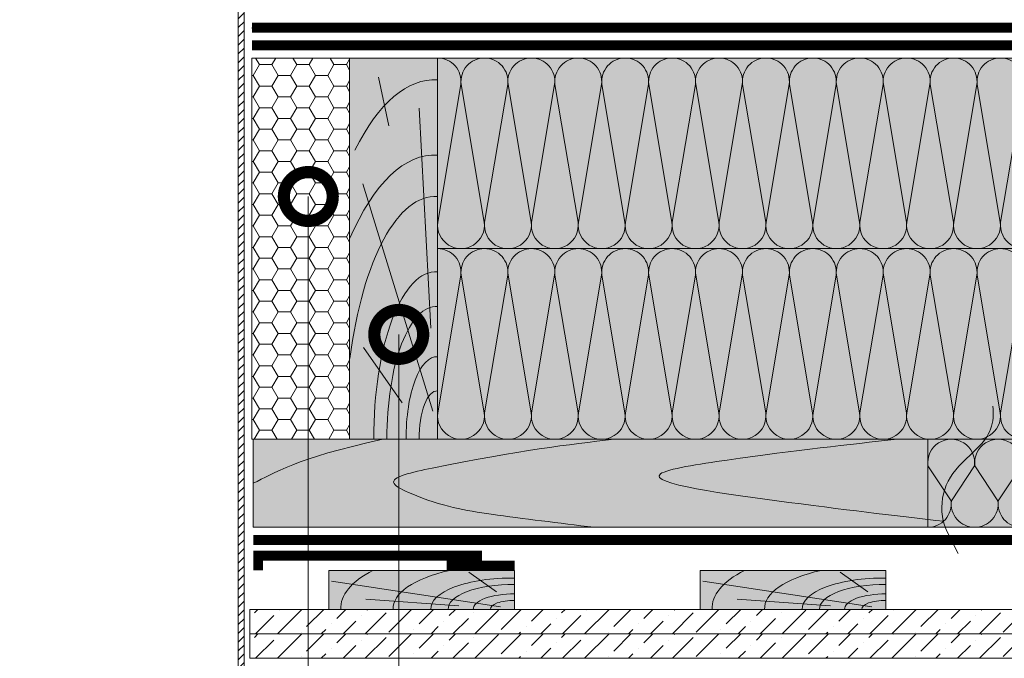
# Model space of a CAD drawing. Units: millimetres. Extents: x 259701 to 349231, y -14362 to 3115.
# Drawn here: x 309785 to 310289, y -4742 to -4415 of the extents above; entities that cross this region are included whole.
import ezdxf
from ezdxf import colors
from ezdxf.entities.mleader import LeaderData, LeaderLine
from ezdxf.math import Vec2, Vec3

# ---------------------------------------------------------------- set-up
doc = ezdxf.new("R2010")
doc.units = ezdxf.units.MM
doc.linetypes.add('пунктирнаяX2', pattern=[12.7, 0, -12.7])
doc.layers.get('0').update_dxf_attribs({"lineweight": 30})
for name, color, linetype, lineweight in [('_Тонкая линия', 7, 'Continuous', 15), ('TN-ГЕРМЕТИК', 20, 'Continuous', 30), ('TN-ГИДРОИЗОЛЯЦИЯ ПВХ', 5, 'Continuous', 15), ('TN-ДЕРЕВО', 54, 'Continuous', 30), ('TN-КОНТРБРУС', 30, 'Continuous', 30), ('Ветровлагозащита', 192, 'Continuous', 25), ('Пароизоляция', 82, 'Continuous', 25), ('Штрих ГКЛ', 252, 'Continuous', 15)]:
    doc.layers.add(name, color=color, linetype=linetype, lineweight=lineweight)
doc.layers.add('TN-АННОТАЦИИ @ 10', color=7, linetype='Continuous', lineweight=20, true_color=0x000000)
doc.layers.add('TN-ВОРОНКА', color=7, linetype='Continuous', lineweight=15, true_color=0x000000)
doc.styles.add('TN-Текст', font='isocpeur.ttf')

# ---------------------------------------------------------------- blocks, each defined once
blk = doc.blocks.new('_DotSmall')
at = {"color": 0, "linetype": 'ByBlock', "const_width": 0.5}
blk.add_lwpolyline([(-0.0625, 0, 1), (0.0625, 0, 1)], format="xyb", close=True, dxfattribs=at)
blk = doc.blocks.new('*U188')
at = {"color": 0, "lineweight": 0, "ltscale": 100}
for p, q in [((-2.888032616127498e-11, 45.00000000000338), (23.99999999999313, 45.00000000000338)), ((3.980721077867957e-15, 0), (-2.888032616127498e-11, 45.00000000000338)), ((23.99999999986329, 45.00000000000338), (47.9999999998853, 45.00000000000338)), ((47.99999999975545, 45.00000000000338), (71.99999999977747, 45.00000000000338)), ((71.99999999964763, 45.00000000000338), (95.99999999966964, 45.00000000000338)), ((95.9999999995398, 45.00000000000338), (119.9999999995618, 45.00000000000338)), ((119.999999999432, 45.00000000000338), (143.999999999454, 45.00000000000338)), ((143.9999999993241, 45.00000000000337), (167.9999999993461, 45.00000000000337)), ((167.9999999992163, 45.00000000000337), (191.9999999992383, 45.00000000000337)), ((191.9999999991085, 45.00000000000337), (215.9999999991305, 45.00000000000337)), ((215.9999999990006, 45.00000000000337), (239.9999999990226, 45.00000000000337)), ((239.9999999988928, 45.00000000000336), (263.9999999989148, 45.00000000000336)), ((263.999999998785, 45.00000000000336), (287.999999998807, 45.00000000000336)), ((287.9999999986771, 45.00000000000336), (311.9999999986991, 45.00000000000336)), ((311.9999999985693, 45.00000000000336), (335.9999999985913, 45.00000000000336)), ((-2.200937790647481e-11, 0), (24, 0)), ((23.99999999987016, -1.776356839401879e-15), (47.99999999989217, -1.776356839401879e-15)), ((47.99999999976232, -3.552713678803758e-15), (71.99999999978434, -3.552713678803758e-15)), ((71.99999999965449, -5.329070518205638e-15), (95.9999999996765, -5.329070518205638e-15)), ((95.99999999954666, -7.105427357607516e-15), (119.9999999995687, -7.105427357607516e-15)), ((119.9999999994388, -8.881784197009397e-15), (143.9999999994608, -8.881784197009397e-15)), ((143.999999999331, -1.065814103641128e-14), (167.999999999353, -1.065814103641128e-14)), ((167.9999999992232, -1.243449787581316e-14), (191.9999999992452, -1.243449787581316e-14)), ((191.9999999991153, -1.421085471521503e-14), (215.9999999991373, -1.421085471521503e-14)), ((215.9999999990075, -1.598721155461691e-14), (239.9999999990295, -1.598721155461691e-14)), ((239.9999999988997, -1.776356839401879e-14), (263.9999999989217, -1.776356839401879e-14)), ((263.9999999987918, -1.953992523342067e-14), (287.9999999988138, -1.953992523342067e-14)), ((287.999999998684, -2.131628207282255e-14), (311.999999998706, -2.131628207282255e-14)), ((311.9999999985762, -2.309263891222443e-14), (335.9999999985982, -2.309263891222443e-14))]:
    blk.add_line(p, q, dxfattribs=at)
at = {"color": 0, "lineweight": 0, "ltscale": 100, "transparency": 33554559}
for points in [[(-2.200937790647481e-11, 0, 0.4517184411417457), (11.9043687521144, 13.51195390599478), (0.09563124789115161, 31.48804609396285, -1.135041612653805), (23.9043687521144, 31.48804609399923), (12.09563124789115, 13.51195390603844, 0.4517184411390402), (23.99999999987016, -1.77635683940025e-15, 0.4517184411390404)], [(23.99999999987016, -1.776356839401879e-15, 0.4517184411417457), (35.90436875200656, 13.51195390599478), (24.09563124778332, 31.48804609396285, -1.135041612653805), (47.90436875200656, 31.48804609399923), (36.09563124778332, 13.51195390603843, 0.4517184411390402), (47.99999999976233, -3.552713678802129e-15, 0.4517184411390404)], [(47.99999999976232, -3.552713678803758e-15, 0.4517184411417457), (59.90436875189873, 13.51195390599478), (48.09563124767548, 31.48804609396285, -1.135041612653805), (71.90436875189873, 31.48804609399923), (60.09563124767548, 13.51195390603843, 0.4517184411390402), (71.9999999996545, -5.329070518204009e-15, 0.4517184411390404)], [(71.99999999965449, -5.329070518205638e-15, 0.4517184411417457), (83.9043687517909, 13.51195390599478), (72.09563124756765, 31.48804609396284, -1.135041612653805), (95.9043687517909, 31.48804609399922), (84.09563124756765, 13.51195390603843, 0.4517184411390402), (95.99999999954667, -7.10542735760589e-15, 0.4517184411390404)], [(95.99999999954666, -7.105427357607516e-15, 0.4517184411417457), (107.9043687516831, 13.51195390599478), (96.09563124745982, 31.48804609396284, -1.135041612653805), (119.9043687516831, 31.48804609399922), (108.0956312474598, 13.51195390603843, 0.4517184411390402), (119.9999999994388, -8.881784197007767e-15, 0.4517184411390404)], [(119.9999999994388, -8.881784197009397e-15, 0.4517184411417457), (131.9043687515752, 13.51195390599477), (120.095631247352, 31.48804609396284, -1.135041612653805), (143.9043687515752, 31.48804609399922), (132.095631247352, 13.51195390603843, 0.4517184411390402), (143.999999999331, -1.065814103640965e-14, 0.4517184411390404)], [(143.999999999331, -1.065814103641128e-14, 0.4517184411417457), (155.9043687514674, 13.51195390599477), (144.0956312472442, 31.48804609396284, -1.135041612653805), (167.9043687514674, 31.48804609399922), (156.0956312472442, 13.51195390603842, 0.4517184411390402), (167.9999999992232, -1.243449787581153e-14, 0.4517184411390404)], [(167.9999999992232, -1.243449787581316e-14, 0.4517184411417457), (179.9043687513596, 13.51195390599477), (168.0956312471363, 31.48804609396284, -1.135041612653805), (191.9043687513596, 31.48804609399922), (180.0956312471363, 13.51195390603842, 0.4517184411390402), (191.9999999991153, -1.421085471521341e-14, 0.4517184411390404)], [(191.9999999991153, -1.421085471521503e-14, 0.4517184411417457), (203.9043687512518, 13.51195390599477), (192.0956312470285, 31.48804609396284, -1.135041612653805), (215.9043687512518, 31.48804609399922), (204.0956312470285, 13.51195390603842, 0.4517184411390402), (215.9999999990075, -1.598721155461528e-14, 0.4517184411390404)], [(215.9999999990075, -1.598721155461691e-14, 0.4517184411417457), (227.9043687511439, 13.51195390599477), (216.0956312469207, 31.48804609396283, -1.135041612653805), (239.9043687511439, 31.48804609399921), (228.0956312469207, 13.51195390603842, 0.4517184411390402), (239.9999999988997, -1.776356839401716e-14, 0.4517184411390404)], [(239.9999999988997, -1.776356839401879e-14, 0.4517184411417457), (251.9043687510361, 13.51195390599477), (240.0956312468128, 31.48804609396283, -1.135041612653805), (263.9043687510361, 31.48804609399921), (252.0956312468128, 13.51195390603842, 0.4517184411390402), (263.9999999987918, -1.953992523341904e-14, 0.4517184411390404)], [(263.9999999987918, -1.953992523342067e-14, 0.4517184411417457), (275.9043687509283, 13.51195390599476), (264.095631246705, 31.48804609396283, -1.135041612653805), (287.9043687509283, 31.48804609399921), (276.095631246705, 13.51195390603842, 0.4517184411390402), (287.999999998684, -2.131628207282092e-14, 0.4517184411390404)], [(287.999999998684, -2.131628207282255e-14, 0.4517184411417457), (299.9043687508204, 13.51195390599476), (288.0956312465972, 31.48804609396283, -1.135041612653805), (311.9043687508204, 31.48804609399921), (300.0956312465972, 13.51195390603841, 0.4517184411390402), (311.9999999985762, -2.30926389122228e-14, 0.4517184411390404)], [(311.9999999985762, -2.309263891222443e-14, 0.4517184411417457), (323.9043687507126, 13.51195390599476), (312.0956312464893, 31.48804609396283, -1.135041612653805), (335.9043687507126, 31.48804609399921), (324.0956312464893, 13.51195390603841, 0.4517184411390402), (335.9999999984684, -2.486899575162468e-14, 0.4517184411390404)]]:
    blk.add_lwpolyline(points, format="xyb", dxfattribs=at)
blk = doc.blocks.new('*U189')
at = {"color": 0, "lineweight": 0, "ltscale": 100}
for p, q in [((-2.888032616127498e-11, 97.5000000000002), (23.99999999999313, 97.5000000000002)), ((3.980721077867957e-15, 0), (-2.888032616127498e-11, 97.5000000000002)), ((23.99999999986329, 97.5000000000002), (47.9999999998853, 97.5000000000002)), ((47.99999999975546, 97.5000000000002), (71.99999999977747, 97.5000000000002)), ((71.99999999964764, 97.5000000000002), (95.99999999966965, 97.5000000000002)), ((95.99999999953981, 97.50000000000018), (119.9999999995618, 97.50000000000018)), ((119.999999999432, 97.50000000000018), (143.999999999454, 97.50000000000018)), ((143.9999999993242, 97.50000000000018), (167.9999999993462, 97.50000000000018)), ((167.9999999992163, 97.50000000000018), (191.9999999992383, 97.50000000000018)), ((191.9999999991085, 97.50000000000018), (215.9999999991305, 97.50000000000018)), ((215.9999999990007, 97.50000000000018), (239.9999999990227, 97.50000000000018)), ((239.9999999988928, 97.50000000000018), (263.9999999989149, 97.50000000000018)), ((263.999999998785, 97.50000000000018), (287.999999998807, 97.50000000000018)), ((287.9999999986772, 97.50000000000017), (311.9999999986992, 97.50000000000017)), ((-2.200937790647481e-11, 0), (24, 0)), ((23.99999999987016, -1.776356839401879e-15), (47.99999999989218, -1.776356839401879e-15)), ((47.99999999976233, -3.552713678803759e-15), (71.99999999978435, -3.552713678803759e-15)), ((71.9999999996545, -5.329070518205639e-15), (95.99999999967652, -5.329070518205639e-15)), ((95.99999999954667, -7.105427357607518e-15), (119.9999999995687, -7.105427357607518e-15)), ((119.9999999994388, -8.881784197009398e-15), (143.9999999994609, -8.881784197009398e-15)), ((143.999999999331, -1.065814103641128e-14), (167.999999999353, -1.065814103641128e-14)), ((167.9999999992232, -1.243449787581316e-14), (191.9999999992452, -1.243449787581316e-14)), ((191.9999999991154, -1.421085471521504e-14), (215.9999999991374, -1.421085471521504e-14)), ((215.9999999990075, -1.598721155461691e-14), (239.9999999990295, -1.598721155461691e-14)), ((239.9999999988997, -1.77635683940188e-14), (263.9999999989217, -1.77635683940188e-14)), ((263.9999999987919, -1.953992523342068e-14), (287.9999999988139, -1.953992523342068e-14)), ((287.9999999986841, -2.131628207282256e-14), (311.9999999987061, -2.131628207282256e-14))]:
    blk.add_line(p, q, dxfattribs=at)
at = {"color": 0, "lineweight": 0, "ltscale": 100, "transparency": 33554559}
for points in [[(-2.200937790647481e-11, 0, 0.4517184411417457), (11.9043687521144, 13.51195390599478), (0.09563124789115161, 83.98804609395967, -1.135041612653805), (23.9043687521144, 83.98804609399605), (12.09563124789115, 13.51195390603844, 0.4517184411390402), (23.99999999987016, -1.77635683940025e-15, 0.4517184411390404)], [(23.99999999987016, -1.776356839401879e-15, 0.4517184411417457), (35.90436875200657, 13.51195390599478), (24.09563124778332, 83.98804609395967, -1.135041612653805), (47.90436875200657, 83.98804609399605), (36.09563124778332, 13.51195390603843, 0.4517184411390402), (47.99999999976234, -3.55271367880213e-15, 0.4517184411390404)], [(47.99999999976233, -3.552713678803759e-15, 0.4517184411417457), (59.90436875189874, 13.51195390599478), (48.09563124767549, 83.98804609395967, -1.135041612653805), (71.90436875189874, 83.98804609399605), (60.0956312476755, 13.51195390603843, 0.4517184411390402), (71.9999999996545, -5.329070518204009e-15, 0.4517184411390404)], [(71.9999999996545, -5.329070518205639e-15, 0.4517184411417457), (83.90436875179091, 13.51195390599478), (72.09563124756767, 83.98804609395967, -1.135041612653805), (95.90436875179091, 83.98804609399605), (84.09563124756767, 13.51195390603843, 0.4517184411390402), (95.99999999954667, -7.10542735760589e-15, 0.4517184411390404)], [(95.99999999954667, -7.105427357607518e-15, 0.4517184411417457), (107.9043687516831, 13.51195390599478), (96.09563124745983, 83.98804609395965, -1.135041612653805), (119.9043687516831, 83.98804609399603), (108.0956312474598, 13.51195390603843, 0.4517184411390402), (119.9999999994388, -8.881784197007768e-15, 0.4517184411390404)], [(119.9999999994388, -8.881784197009398e-15, 0.4517184411417457), (131.9043687515752, 13.51195390599477), (120.095631247352, 83.98804609395965, -1.135041612653805), (143.9043687515752, 83.98804609399603), (132.095631247352, 13.51195390603843, 0.4517184411390402), (143.999999999331, -1.065814103640965e-14, 0.4517184411390404)], [(143.999999999331, -1.065814103641128e-14, 0.4517184411417457), (155.9043687514674, 13.51195390599477), (144.0956312472442, 83.98804609395965, -1.135041612653805), (167.9043687514674, 83.98804609399603), (156.0956312472442, 13.51195390603842, 0.4517184411390402), (167.9999999992232, -1.243449787581153e-14, 0.4517184411390404)], [(167.9999999992232, -1.243449787581316e-14, 0.4517184411417457), (179.9043687513596, 13.51195390599477), (168.0956312471364, 83.98804609395965, -1.135041612653805), (191.9043687513596, 83.98804609399603), (180.0956312471364, 13.51195390603842, 0.4517184411390402), (191.9999999991154, -1.421085471521341e-14, 0.4517184411390404)], [(191.9999999991154, -1.421085471521504e-14, 0.4517184411417457), (203.9043687512518, 13.51195390599477), (192.0956312470285, 83.98804609395965, -1.135041612653805), (215.9043687512518, 83.98804609399603), (204.0956312470285, 13.51195390603842, 0.4517184411390402), (215.9999999990075, -1.598721155461529e-14, 0.4517184411390404)], [(215.9999999990075, -1.598721155461691e-14, 0.4517184411417457), (227.9043687511439, 13.51195390599477), (216.0956312469207, 83.98804609395965, -1.135041612653805), (239.9043687511439, 83.98804609399603), (228.0956312469207, 13.51195390603842, 0.4517184411390402), (239.9999999988997, -1.776356839401716e-14, 0.4517184411390404)], [(239.9999999988997, -1.77635683940188e-14, 0.4517184411417457), (251.9043687510361, 13.51195390599477), (240.0956312468129, 83.98804609395965, -1.135041612653805), (263.9043687510361, 83.98804609399603), (252.0956312468129, 13.51195390603842, 0.4517184411390402), (263.9999999987918, -1.953992523341905e-14, 0.4517184411390404)], [(263.9999999987919, -1.953992523342068e-14, 0.4517184411417457), (275.9043687509283, 13.51195390599476), (264.0956312467051, 83.98804609395965, -1.135041612653805), (287.9043687509283, 83.98804609399603), (276.0956312467051, 13.51195390603842, 0.4517184411390402), (287.9999999986841, -2.131628207282093e-14, 0.4517184411390404)], [(287.9999999986841, -2.131628207282256e-14, 0.4517184411417457), (299.9043687508205, 13.51195390599476), (288.0956312465972, 83.98804609395964, -1.135041612653805), (311.9043687508205, 83.98804609399602), (300.0956312465972, 13.51195390603841, 0.4517184411390402), (311.9999999985762, -2.309263891222281e-14, 0.4517184411390404)]]:
    blk.add_lwpolyline(points, format="xyb", dxfattribs=at)
blk = doc.blocks.new('*U187')
at = {"color": 0, "lineweight": 0, "ltscale": 100}
for p, q in [((-2.888032616127498e-11, 97.5000000000002), (23.99999999999313, 97.5000000000002)), ((3.980721077867957e-15, 0), (-2.888032616127498e-11, 97.5000000000002)), ((23.99999999986329, 97.5000000000002), (47.9999999998853, 97.5000000000002)), ((47.99999999975545, 97.5000000000002), (71.99999999977747, 97.5000000000002)), ((71.99999999964763, 97.5000000000002), (95.99999999966964, 97.5000000000002)), ((95.9999999995398, 97.5000000000002), (119.9999999995618, 97.5000000000002)), ((119.999999999432, 97.5000000000002), (143.999999999454, 97.5000000000002)), ((143.9999999993241, 97.5000000000002), (167.9999999993461, 97.5000000000002)), ((167.9999999992163, 97.5000000000002), (191.9999999992383, 97.5000000000002)), ((191.9999999991085, 97.50000000000017), (215.9999999991305, 97.50000000000017)), ((215.9999999990006, 97.50000000000017), (239.9999999990226, 97.50000000000017)), ((239.9999999988928, 97.50000000000017), (263.9999999989148, 97.50000000000017)), ((263.999999998785, 97.50000000000017), (287.999999998807, 97.50000000000017)), ((287.9999999986771, 97.50000000000017), (311.9999999986991, 97.50000000000017)), ((-2.200937790647481e-11, 0), (24, 0)), ((23.99999999987016, -1.776356839401879e-15), (47.99999999989217, -1.776356839401879e-15)), ((47.99999999976232, -3.552713678803759e-15), (71.99999999978434, -3.552713678803759e-15)), ((71.99999999965449, -5.329070518205639e-15), (95.9999999996765, -5.329070518205639e-15)), ((95.99999999954666, -7.105427357607518e-15), (119.9999999995687, -7.105427357607518e-15)), ((119.9999999994388, -8.881784197009398e-15), (143.9999999994608, -8.881784197009398e-15)), ((143.999999999331, -1.065814103641128e-14), (167.999999999353, -1.065814103641128e-14)), ((167.9999999992232, -1.243449787581316e-14), (191.9999999992452, -1.243449787581316e-14)), ((191.9999999991153, -1.421085471521504e-14), (215.9999999991373, -1.421085471521504e-14)), ((215.9999999990075, -1.598721155461691e-14), (239.9999999990295, -1.598721155461691e-14)), ((239.9999999988997, -1.77635683940188e-14), (263.9999999989217, -1.77635683940188e-14)), ((263.9999999987918, -1.953992523342068e-14), (287.9999999988138, -1.953992523342068e-14)), ((287.999999998684, -2.131628207282256e-14), (311.999999998706, -2.131628207282256e-14))]:
    blk.add_line(p, q, dxfattribs=at)
at = {"color": 0, "lineweight": 0, "ltscale": 100, "transparency": 33554559}
for points in [[(-2.200937790647481e-11, 0, 0.4517184411417457), (11.9043687521144, 13.51195390599478), (0.09563124789115161, 83.98804609395967, -1.135041612653805), (23.9043687521144, 83.98804609399605), (12.09563124789115, 13.51195390603844, 0.4517184411390402), (23.99999999987016, -1.77635683940025e-15, 0.4517184411390404)], [(23.99999999987016, -1.776356839401879e-15, 0.4517184411417457), (35.90436875200656, 13.51195390599478), (24.09563124778332, 83.98804609395967, -1.135041612653805), (47.90436875200656, 83.98804609399605), (36.09563124778332, 13.51195390603843, 0.4517184411390402), (47.99999999976233, -3.55271367880213e-15, 0.4517184411390404)], [(47.99999999976232, -3.552713678803759e-15, 0.4517184411417457), (59.90436875189873, 13.51195390599478), (48.09563124767548, 83.98804609395967, -1.135041612653805), (71.90436875189873, 83.98804609399605), (60.09563124767548, 13.51195390603843, 0.4517184411390402), (71.9999999996545, -5.329070518204009e-15, 0.4517184411390404)], [(71.99999999965449, -5.329070518205639e-15, 0.4517184411417457), (83.9043687517909, 13.51195390599478), (72.09563124756765, 83.98804609395967, -1.135041612653805), (95.9043687517909, 83.98804609399605), (84.09563124756765, 13.51195390603843, 0.4517184411390402), (95.99999999954667, -7.10542735760589e-15, 0.4517184411390404)], [(95.99999999954666, -7.105427357607518e-15, 0.4517184411417457), (107.9043687516831, 13.51195390599478), (96.09563124745982, 83.98804609395967, -1.135041612653805), (119.9043687516831, 83.98804609399605), (108.0956312474598, 13.51195390603843, 0.4517184411390402), (119.9999999994388, -8.881784197007768e-15, 0.4517184411390404)], [(119.9999999994388, -8.881784197009398e-15, 0.4517184411417457), (131.9043687515752, 13.51195390599477), (120.095631247352, 83.98804609395967, -1.135041612653805), (143.9043687515752, 83.98804609399605), (132.095631247352, 13.51195390603843, 0.4517184411390402), (143.999999999331, -1.065814103640965e-14, 0.4517184411390404)], [(143.999999999331, -1.065814103641128e-14, 0.4517184411417457), (155.9043687514674, 13.51195390599477), (144.0956312472442, 83.98804609395967, -1.135041612653805), (167.9043687514674, 83.98804609399605), (156.0956312472442, 13.51195390603842, 0.4517184411390402), (167.9999999992232, -1.243449787581153e-14, 0.4517184411390404)], [(167.9999999992232, -1.243449787581316e-14, 0.4517184411417457), (179.9043687513596, 13.51195390599477), (168.0956312471363, 83.98804609395967, -1.135041612653805), (191.9043687513596, 83.98804609399605), (180.0956312471363, 13.51195390603842, 0.4517184411390402), (191.9999999991153, -1.421085471521341e-14, 0.4517184411390404)], [(191.9999999991153, -1.421085471521504e-14, 0.4517184411417457), (203.9043687512518, 13.51195390599477), (192.0956312470285, 83.98804609395964, -1.135041612653805), (215.9043687512518, 83.98804609399602), (204.0956312470285, 13.51195390603842, 0.4517184411390402), (215.9999999990075, -1.598721155461529e-14, 0.4517184411390404)], [(215.9999999990075, -1.598721155461691e-14, 0.4517184411417457), (227.9043687511439, 13.51195390599477), (216.0956312469207, 83.98804609395964, -1.135041612653805), (239.9043687511439, 83.98804609399602), (228.0956312469207, 13.51195390603842, 0.4517184411390402), (239.9999999988997, -1.776356839401716e-14, 0.4517184411390404)], [(239.9999999988997, -1.77635683940188e-14, 0.4517184411417457), (251.9043687510361, 13.51195390599477), (240.0956312468128, 83.98804609395964, -1.135041612653805), (263.9043687510361, 83.98804609399602), (252.0956312468128, 13.51195390603842, 0.4517184411390402), (263.9999999987918, -1.953992523341905e-14, 0.4517184411390404)], [(263.9999999987918, -1.953992523342068e-14, 0.4517184411417457), (275.9043687509283, 13.51195390599476), (264.095631246705, 83.98804609395964, -1.135041612653805), (287.9043687509283, 83.98804609399602), (276.095631246705, 13.51195390603842, 0.4517184411390402), (287.999999998684, -2.131628207282093e-14, 0.4517184411390404)], [(287.999999998684, -2.131628207282256e-14, 0.4517184411417457), (299.9043687508204, 13.51195390599476), (288.0956312465972, 83.98804609395964, -1.135041612653805), (311.9043687508204, 83.98804609399602), (300.0956312465972, 13.51195390603841, 0.4517184411390402), (311.9999999985762, -2.309263891222281e-14, 0.4517184411390404)]]:
    blk.add_lwpolyline(points, format="xyb", dxfattribs=at)
blk = doc.blocks.new('*U186')
at = {"ltscale": 100}
h = blk.add_hatch(dxfattribs=at)
h.set_pattern_fill('ANSI31')
h.set_pattern_definition([(45, (3.67477256343953e-11, 360.9206763857849), (-2.245064030267288, 2.245064030267288), [])])
h.paths.add_polyline_path([(-92.15999999985034, 583.0344257232039), (-92.15999999985034, 581.2206663612571), (-89.09999999996545, 581.2206663612571), (-89.09999999996545, 596.8206663612921), (-86.09999999995453, 596.8206663612921), (-86.09999999995453, 578.2206663612426), (-82.1999999999458, 578.2206663612426), (-80.99999999994144, 577.0206663612455), (-80.99999999994144, 568.0206663612455), (-70.49999999994144, 568.0206663612455), (-62.49999999994142, 560.0206663612455), (-62.49999999997817, 5.80000000000291), (-60.99999999997817, 1.80000000000291), (-59.49999999997817, 1.80000000000291), (-59.49999999994142, 561.2633070483619), (-69.25735931282144, 571.0206663612455), (-77.99999999994144, 571.0206663612455), (-77.99999999994144, 577.0206663612455), (-83.39999999994653, 582.4206663612542), (-83.39999999994653, 599.2206663613008), (-92.15999999985034, 599.2206663613008), (-92.15999999985034, 591.406906999325)])
h.paths.add_polyline_path([(92.15999999996383, 583.0344257232039), (92.15999999996383, 581.2206663612571), (89.1000000000753, 581.2206663612571), (89.1000000000753, 596.8206663612921), (86.10000000006802, 596.8206663612921), (86.10000000006802, 578.2206663612426), (82.20000000005929, 578.2206663612426), (81.00000000005492, 577.0206663612455), (81.00000000005492, 568.0206663612455), (70.50000000005492, 568.0206663612455), (62.50000000005495, 560.0206663612455), (62.50000000002183, 5.80000000000291), (61.00000000002183, 1.80000000000291), (59.50000000002183, 1.80000000000291), (59.50000000005495, 561.2633070483619), (69.25735931293856, 571.0206663612455), (78.00000000005492, 571.0206663612455), (78.00000000005492, 577.0206663612455), (83.40000000006366, 582.4206663612542), (83.40000000006366, 599.2206663613008), (92.15999999996383, 599.2206663613008), (92.15999999996383, 591.406906999325)])
at = {"color": 7, "ltscale": 100}
blk.add_lwpolyline([(92.15999999996383, 583.0344257232039), (92.15999999996383, 581.2206663612571), (89.1000000000753, 581.2206663612571), (89.1000000000753, 596.8206663612921), (86.10000000006802, 596.8206663612921), (86.10000000006802, 578.2206663612426), (82.20000000005929, 578.2206663612426), (81.00000000005492, 577.0206663612455), (81.00000000005492, 568.0206663612455), (70.50000000005492, 568.0206663612455), (62.50000000005495, 560.0206663612455), (62.50000000002183, 5.80000000000291), (61.00000000002183, 1.80000000000291), (59.50000000002183, 1.80000000000291), (59.50000000005495, 561.2633070483619), (69.25735931293856, 571.0206663612455), (78.00000000005492, 571.0206663612455), (78.00000000005492, 577.0206663612455), (83.40000000006366, 582.4206663612542), (83.40000000006366, 599.2206663613008), (92.15999999996383, 599.2206663613008), (92.15999999996383, 591.406906999325)], close=True, dxfattribs=at)
blk = doc.blocks.new('A$Cc9dd0b4e')
at = {"layer": 'TN-ДЕРЕВО', "lineweight": 0, "true_color": 0xfef2d2}
h = blk.add_hatch(color=7, dxfattribs=at)
h.dxf.hatch_style = 1
h.paths.add_polyline_path([(0, 0.07574278246352151), (0, 195.0757427824637), (45, 195.0757427824637), (45, 0.07574278246352151)])
at = {"layer": 'TN-ДЕРЕВО', "color": 0, "lineweight": 0, "transparency": 33554559}
for p, q in [((20.09658787056105, 160.3934649025614), (14.77965281862998, 185.297861143481)), ((41.64678020926658, 56.96780656611736), (35.53903583576903, 169.5082039164549)), ((42.52415139821824, 14.47656285558401), (6.843932875955943, 130.7103836714232)), ((26.98240172571968, 18.72414693993392), (7.141672419500537, 47.07985554928814))]:
    blk.add_line(p, q, dxfattribs=at)
at = {"layer": 'TN-ДЕРЕВО', "color": 0, "lineweight": 0}
blk.add_lwpolyline([(0, 0.07574278246352151), (0, 195.0757427824637), (45, 195.0757427824637), (45, 0.07574278246352151)], close=True, dxfattribs=at)
at = {"layer": 'TN-ДЕРЕВО', "color": 0, "lineweight": 0, "transparency": 33554559, "extrusion": (0, 0, -1)}
for centre, major_axis, ratio, start_param, end_param in [((43.97050579788629, 10.66397558510266), (-0.8256598097338989, 173.2293287911606), 0.3849978675363185, -0.6537111206132256, 0.02814510059505475), ((44.50395505543565, 0.07574278246806898), (-0.4084372316088032, 85.69305015457127), 0.3749999999813026, 4.716347909882391, 6.311330407786856), ((44.60661329881987, 0.09529451793127919), (-0.3239097119721361, 67.95857244361731), 0.3749999999813002, 4.716347909882431, 6.311330407793384)]:
    blk.add_ellipse(centre, major_axis=major_axis, ratio=ratio, start_param=start_param, end_param=end_param, dxfattribs=at)
at = {"layer": 'TN-ДЕРЕВО', "color": 0, "lineweight": 0, "transparency": 33554559, "extrusion": (0, 0, -0.9999999999999999)}
for centre, major_axis, ratio, start_param, end_param in [((43.97050579788629, -32.44406503250161), (-0.847672709530378, 177.8477924871472), 0.3749999999812449, -0.7071044159410427, 0.02814510059505475), ((44.2812175580184, 0.07574278246806898), (-0.5918365142209835, 124.1715303377816), 0.3749999999812991, -1.230144490584719, 0.02814510059998165), ((44.85674011544324, 0.07574278246806898), (-0.1179584049263086, 24.74851636101237), 0.3749999999814562, 4.716347909882497, 6.311330407846678)]:
    blk.add_ellipse(centre, major_axis=major_axis, ratio=ratio, start_param=start_param, end_param=end_param, dxfattribs=at)
at = {"layer": 'TN-ДЕРЕВО', "color": 0, "lineweight": 0, "transparency": 33554559, "extrusion": (0, 0, -0.9999999999999997)}
blk.add_ellipse((44.75527455983683, 0.07525262984722758), major_axis=(-0.2015081398432971, 42.27784785105703), ratio=0.3749999999813485, start_param=-1.570788925221635, end_param=0.02814477432260634, dxfattribs=at)
blk = doc.blocks.new('A$C661a3d3a')
at = {"layer": 'TN-ДЕРЕВО', "lineweight": 0, "true_color": 0xfef2d2}
h = blk.add_hatch(color=7, dxfattribs=at)
h.dxf.hatch_style = 1
h.paths.add_polyline_path([(0.08377284498419613, 19.98982728548435), (95.0837728449842, 20.00056343341564), (95.0837728449842, 0.01073614793128286), (0.08377284498419613, 0)])
at = {"layer": 'TN-ДЕРЕВО', "color": 0, "lineweight": 0, "transparency": 33554559}
for p, q in [((9.35565287800273, 9.062640175536217), (23.47582531662192, 19.06493580398819)), ((7.276893926842604, 1.279597738168377), (93.75373577763094, 14.40784282900128)), ((28.51961937156739, 1.841299391940993), (76.20329892658629, 5.246690970634504))]:
    blk.add_line(p, q, dxfattribs=at)
at = {"layer": 'TN-ДЕРЕВО', "color": 0, "lineweight": 0}
blk.add_lwpolyline([(0.08377284498419613, 19.98982728548435), (95.0837728449842, 20.00056343341564), (95.0837728449842, 0.01073614793128286), (0.08377284498419613, 0)], close=True, dxfattribs=at)
at = {"layer": 'TN-ДЕРЕВО', "color": 0, "lineweight": 0, "transparency": 33554559, "extrusion": (0, 0, -1)}
for centre, major_axis, ratio, start_param, end_param in [((0.08377284498419613, 3.856257535517216e-10), (42.84462421008928, 0.4523192873855496), 0.3749999999813026, 4.716347909882391, 6.311330407786856), ((0.08377284498419613, 3.856257535517216e-10), (62.08301076128929, 0.6554227911712289), 0.3749999999812992, -1.004092063576795, 0.02814510059998165), ((0.08377284498419613, 3.856257535517216e-10), (88.91995117411832, 0.9387457514513335), 0.3749999999812449, -0.6147228007386891, 0.02814510059505475), ((0.08377284498419613, 3.856257535517216e-10), (33.97777874575502, 0.3587102221743975), 0.3749999999813002, 4.716347909882431, 6.311330407793384), ((0.08352777955587953, -2.587206836324185e-06), (21.13798610648756, 0.2231579571205838), 0.3749999999813485, -1.570788925221635, 0.02814477432260634)]:
    blk.add_ellipse(centre, major_axis=major_axis, ratio=ratio, start_param=start_param, end_param=end_param, dxfattribs=at)
at = {"layer": 'TN-ДЕРЕВО', "color": 0, "lineweight": 0, "transparency": 33554559, "extrusion": (0, 0, -0.9999999999999998)}
blk.add_ellipse((0.08377284498419613, 3.856257535517216e-10), major_axis=(12.37370920199712, 0.1306317287617138), ratio=0.3749999999814562, start_param=4.716347909882497, end_param=6.311330407846678, dxfattribs=at)

msp = doc.modelspace()

# ---------------------------------------------------------------- hatches: boundary and pattern name
at = {"lineweight": 9, "transparency": 33554559}
h = msp.add_hatch(color=45, dxfattribs=at)
h.dxf.hatch_style = 1
h.paths.add_polyline_path([(309998.7051627911, -4532.525393545913), (309998.7051627909, -4435.025393545938), (310573.2809448197, -4435.02539354594), (310573.2809448198, -4532.525393545915)])
h = msp.add_hatch(color=45, dxfattribs=at)
h.dxf.hatch_style = 1
h.paths.add_polyline_path([(309998.7051627911, -4630.025393545913), (309998.7051627909, -4532.525393545938), (310593.9628654171, -4532.52539354594), (310593.9628654172, -4630.025393545916)])
h = msp.add_hatch(color=45, dxfattribs=at)
h.dxf.hatch_style = 1
h.paths.add_polyline_path([(310249.5000837723, -4630.026327812579), (310249.5000837723, -4675.02632781258), (310579.1589551348, -4675.026327812563), (310579.1589551349, -4630.02632781256)])
at = {"layer": 'TN-ГЕРМЕТИК', "lineweight": 18}
h = msp.add_hatch(dxfattribs=at)
h.set_pattern_fill('HONEY', color=256, scale=2)
h.set_pattern_definition([(0, (253271.9701344123, 103.9586552038818), (9.525, 5.49926129), [6.35, -12.7]), (120, (253271.9701344123, 103.9586552038818), (-9.524999979188381, 5.499261326046781), [6.349999999999948, -12.6999999999999]), (59.99999999999999, (253271.9701344123, 103.9586552038818), (2.081161820655097e-08, 10.99852261604678), [-12.7, 6.35])])
h.paths.add_polyline_path([(309903.705162791, -4435.025393545931), (309953.705162791, -4435.025393545938), (309953.705162791, -4630.025393545941), (309903.705162791, -4630.025393545935)])
at = {"layer": 'TN-ДЕРЕВО', "lineweight": 0, "true_color": 0xfeeab9}
h = msp.add_hatch(color=254, dxfattribs=at)
h.dxf.hatch_style = 1
edge = h.paths.add_edge_path()
edge.add_arc((310286.69627849, -4665.00668090755), 29.9999999998713, 135.000000000226, 199.5091314819661, ccw=False)
edge.add_line((310265.4830750544, -4643.793477472128), (310274.9038511282, -4634.37270139834))
edge.add_arc((310259.7118381415, -4616.664509414105), 23.33189494958116, 310.6265822576724, 325.0651501448673)
edge.add_line((310278.8394124036, -4630.025393545935), (309904.4025596557, -4630.025393545935))
edge.add_line((309904.4025596557, -4630.025393545935), (309904.4024674428, -4675.02539354594))
edge.add_line((309904.4024674428, -4675.02539354594), (310258.4186301248, -4675.025393545941))
at = {"layer": 'Штрих ГКЛ', "ltscale": 100, "transparency": 33554636}
h = msp.add_hatch(dxfattribs=at)
h.set_pattern_fill('ANSI36', color=256, scale=2.5, angle=359.9999999999995, style=0)
h.set_pattern_definition([(44.99999999999952, (44901.89841700986, -7172.947882943854), (4.209495056751308, 15.43481520808757), [19.84375, -3.96875, 0, -3.96875])])
h.paths.add_polyline_path([(310573.1528952324, -4717.019625239551), (309902.705162791, -4717.019625239547), (309902.705162791, -4729.519625239545), (310573.1528952324, -4729.519625239549)])
h = msp.add_hatch(dxfattribs=at)
h.set_pattern_fill('ANSI36', color=256, scale=2.5, angle=359.9999999999995, style=0)
h.set_pattern_definition([(44.99999999999952, (44901.89841700986, -7185.447882943852), (4.209495056751308, 15.43481520808757), [19.84375, -3.96875, 0, -3.96875])])
h.paths.add_polyline_path([(310573.1528952324, -4729.519625239549), (309902.705162791, -4729.519625239544), (309902.705162791, -4742.019625239543), (310573.1528952324, -4742.019625239547)])

# ---------------------------------------------------------------- linework, layer by layer
at = {"layer": '_Тонкая линия', "lineweight": 5, "ltscale": 100}
msp.add_lwpolyline([(310282.7761794074, -4613.141231964939, -0.2588908643573418), (310274.9038511282, -4634.372701398343), (310265.4830750544, -4643.793477472134, 0.3228228060543755), (310259.8634627601, -4678.423088772672), (310265.0284629257, -4688.503089103941)], format="xyb", dxfattribs=at)
at = {"layer": 'TN-ГЕРМЕТИК', "lineweight": 18}
msp.add_lwpolyline([(309903.705162791, -4435.025393545931), (309953.705162791, -4435.025393545938), (309953.705162791, -4630.025393545941), (309903.705162791, -4630.025393545935)], close=True, dxfattribs=at)
at = {"layer": 'TN-ГЕРМЕТИК', "color": 18, "ltscale": 5, "true_color": 0x000000, "const_width": 5}
msp.add_lwpolyline([(310021.3930789515, -4689.512741018294), (309906.9025596555, -4689.512741018293), (309906.9025596555, -4697.012741018293)], dxfattribs=at)
at = {"layer": 'TN-ГЕРМЕТИК', "ltscale": 5, "const_width": 5}
msp.add_lwpolyline([(310003.4237860698, -4694.512741018294), (310038.121875412, -4694.512741018294)], dxfattribs=at)
at = {"layer": 'TN-ДЕРЕВО', "color": 0, "lineweight": 0}
msp.add_lwpolyline([(310278.8394124036, -4630.025393545937), (309904.4025596557, -4630.025393545935), (309904.4025596557, -4675.02539354594), (310258.4186301248, -4675.025393545941)], dxfattribs=at)
for points in [[(310573.1528952324, -4717.019625239551), (309902.705162791, -4717.019625239547), (309902.705162791, -4729.519625239545), (310573.1528952324, -4729.519625239549)], [(310573.1528952324, -4729.519625239549), (309902.705162791, -4729.519625239544), (309902.705162791, -4742.019625239543), (310573.1528952324, -4742.019625239547)]]:
    msp.add_lwpolyline(points, close=True, dxfattribs=at)
at = {"layer": 'TN-ДЕРЕВО', "color": 0, "lineweight": 0, "transparency": 33554559}
msp.add_open_spline([(309970.673496818, -4630.025393545935), (309925.1623272767, -4639.990793654067), (309915.4096660814, -4647.286831738742), (309904.4025596557, -4652.525393545938)], degree=3, dxfattribs=at)
msp.add_spline([(310089.1090371648, -4630.025393545936), (309996.0251941613, -4644.750542833001), (309976.4620584126, -4652.652521625769), (309985.2278492055, -4657.793053126855), (310026.2024582929, -4668.307782768844), (310078.8416281653, -4675.02539354594)], degree=3, dxfattribs=at)
msp.add_open_spline([(310233.8389028879, -4630.025393545937), (310208.541938144, -4632.744371761924), (310173.152114462, -4636.548154572744), (310084.9498944976, -4649.844134486), (310190.7834208007, -4664.102582697646), (310236.8682599842, -4669.590460343415), (310257.5066965788, -4671.932596576182)], degree=3, knots=[0, 0, 0, 0, 87.54911607382593, 122.4790330670031, 189.7044080567186, 262.8064074100653, 262.8064074100653, 262.8064074100653, 262.8064074100653], dxfattribs=at)
at = {"layer": 'TN-КОНТРБРУС', "linetype": 'пунктирнаяX2', "transparency": 33554534}
msp.add_line((309903.705162791, -4419.534798406917), (310573.2809448197, -4419.534798406919), dxfattribs=at)
at = {"layer": 'TN-КОНТРБРУС', "ltscale": 10, "transparency": 33554534, "const_width": 5}
msp.add_lwpolyline([(309903.705162791, -4419.534798406917), (310573.2809448197, -4419.534798406914)], dxfattribs=at)
at = {"layer": 'Ветровлагозащита', "ltscale": 10, "const_width": 5}
msp.add_lwpolyline([(309903.705162791, -4428.530095976427), (310573.3567847715, -4428.530095976427)], dxfattribs=at)
at = {"layer": 'Пароизоляция', "ltscale": 5, "const_width": 5}
msp.add_lwpolyline([(310573.3567847709, -4681.512741018297), (309904.4783996067, -4681.512741018288)], dxfattribs=at)

# ---------------------------------------------------------------- block references
at = {"xscale": -1, "rotation": 180}
for name, p in [('*U189', (309998.705162791, -4435.025393545938)), ('*U187', (309998.705162791, -4532.525393545938))]:
    msp.add_blockref(name, p, dxfattribs=at)
msp.add_blockref('*U188', (310249.5000837723, -4675.026327812581))
at = {"layer": 'TN-ВОРОНКА', "lineweight": 0, "ltscale": 100}
msp.add_blockref('*U186', (309837.2691875847, -4829.046897966827), dxfattribs=at)
at = {"layer": 'TN-ГИДРОИЗОЛЯЦИЯ ПВХ', "color": 0, "xscale": -1}
for p in [(310038.205648257, -4717.036682175294), (310228.205648257, -4717.036682175294)]:
    msp.add_blockref('A$C661a3d3a', p, dxfattribs=at)
at = {"layer": 'TN-ДЕРЕВО', "color": 0}
msp.add_blockref('A$Cc9dd0b4e', (309953.705162791, -4630.101136328401), dxfattribs=at)

# ---------------------------------------------------------------- leaders
at = {"layer": 'TN-АННОТАЦИИ @ 10'}
ml = msp.add_multileader_mtext('Standard', dxfattribs=at)
ml.set_content('\\A1;Лента ТЕХНОНИКОЛЬ АЛЬФА КОНТРБРУС', color=256, style='TN-Текст')
ml.set_leader_properties(color=256, linetype='ByLayer', lineweight=-1)
ml.set_arrow_properties(name='DOTSMALL')
ml.build(insert=Vec2(0, 0))
ml.multileader.update_dxf_attribs({"text_left_attachment_type": 6, "text_right_attachment_type": 6, "dogleg_length": 100, "arrow_head_size": 50, "scale": 10})
ctx = ml.context
ctx.base_point, ctx.scale, ctx.char_height, ctx.arrow_head_size, ctx.landing_gap_size, ctx.plane_origin = Vec3(309854.1069447781, -3729.856179275192), 10, 25, 50, 0, Vec3(312619.622291991, -4825.499591446607)
ctx.left_attachment, ctx.right_attachment = 6, 6
notes = []
notes.append((ctx, [(1, (1, 1, 0), (310517.0825042783, -3729.856179275192), (-1, 0), 17.97555950030625, [(1, [(310517.0825042784, -4419.941182912818)], 0, [])])]))
ctx.mtext.insert, ctx.mtext.line_spacing_style, ctx.mtext.flow_direction = Vec3(309854.1069447781, -3699.856179275192), 2, 5
ml = msp.add_multileader_mtext('Standard', dxfattribs=at)
ml.set_content('{\\C7;Пленка ТЕХНОНИКОЛЬ АЛЬФА ТОП}', color=256, style='TN-Текст')
ml.set_leader_properties(color=256, linetype='ByLayer', lineweight=-1)
ml.set_arrow_properties(name='DOTSMALL')
ml.build(insert=Vec2(0, 0))
ml.multileader.update_dxf_attribs({"text_left_attachment_type": 6, "text_right_attachment_type": 6, "dogleg_length": 100, "arrow_head_size": 50, "scale": 10})
ctx = ml.context
ctx.base_point, ctx.scale, ctx.char_height, ctx.arrow_head_size, ctx.landing_gap_size, ctx.plane_origin = Vec3(309959.4926359592, -3769.856179275192), 10, 25, 50, 0, Vec3(312619.6163420122, -4825.499591446607)
ctx.left_attachment, ctx.right_attachment = 6, 6
notes.append((ctx, [(1, (1, 1, 0), (310517.0825042783, -3769.856179275192), (-1, 0), 17.58986831911727, [(1, [(310517.0824917007, -4428.936613525999)], 0, [])])]))
ctx.mtext.insert, ctx.mtext.line_spacing_style, ctx.mtext.flow_direction = Vec3(309959.4926359592, -3739.856179275192), 2, 5
ml = msp.add_multileader_mtext('Standard', dxfattribs=at)
ml.set_content('{\\C7;Деревянная балка 45х195\\~мм}', color=256, style='TN-Текст')
ml.set_leader_properties(color=256, linetype='ByLayer', lineweight=-1)
ml.set_arrow_properties(name='DOTSMALL')
ml.build(insert=Vec2(0, 0))
ml.multileader.update_dxf_attribs({"text_left_attachment_type": 6, "text_right_attachment_type": 6, "dogleg_length": 100, "arrow_head_size": 50, "scale": 10})
ctx = ml.context
ctx.base_point, ctx.scale, ctx.char_height, ctx.arrow_head_size, ctx.landing_gap_size, ctx.plane_origin = Vec3(310041.9926359592, -3809.856179275192), 10, 25, 50, 0, Vec3(312619.6163420122, -4865.499591446607)
ctx.left_attachment, ctx.right_attachment, ctx.text_align_type = 6, 6, 1
notes.append((ctx, [(1, (1, 1, 0), (310517.0825042783, -3809.856179275192), (-1, 0), 17.58986831911727, [(1, [(310517.0825042779, -4532.932267922216)], 0, [])])]))
ctx.mtext.insert, ctx.mtext.alignment, ctx.mtext.line_spacing_style, ctx.mtext.flow_direction = Vec3(310270.7426359592, -3777.356179275192), 2, 2, 5
ml = msp.add_multileader_mtext('Standard', dxfattribs=at)
ml.set_content('{\\C7;Плиты из каменной ваты ТЕХНОЛАЙТ ОПТИМА}', color=256, style='TN-Текст')
ml.set_leader_properties(color=256, linetype='ByLayer', lineweight=-1)
ml.set_arrow_properties(name='DOTSMALL')
ml.build(insert=Vec2(0, 0))
ml.multileader.update_dxf_attribs({"text_left_attachment_type": 6, "text_right_attachment_type": 6, "dogleg_length": 100, "arrow_head_size": 50, "scale": 10})
ctx = ml.context
ctx.base_point, ctx.scale, ctx.char_height, ctx.arrow_head_size, ctx.landing_gap_size, ctx.plane_origin = Vec3(309765.7426359593, -3849.008262471192), 10, 25, 50, 0, Vec3(312619.5991658946, -4904.651674642608)
ctx.left_attachment, ctx.right_attachment = 6, 6
notes.append((ctx, [(1, (1, 1, 0), (310517.0825042784, -3849.008262471192), (-1, 0), 17.58986831911727, [(1, [(310517.0825042784, -4652.735030058217)], 0, [])])]))
ctx.mtext.insert, ctx.mtext.line_spacing_style, ctx.mtext.flow_direction = Vec3(309765.7426359593, -3819.008262471192), 2, 5
ml = msp.add_multileader_mtext('Standard', dxfattribs=at)
ml.set_content('{\\C0;Пленка ТЕХНОНИКОЛЬ АЛЬФА Барьер 4.0}', color=256, style='TN-Текст')
ml.set_leader_properties(color=256, linetype='ByLayer', lineweight=-1)
ml.set_arrow_properties(name='DOTSMALL')
ml.build(insert=Vec2(0, 0))
ml.multileader.update_dxf_attribs({"text_left_attachment_type": 6, "text_right_attachment_type": 6, "dogleg_length": 100, "arrow_head_size": 50, "scale": 10})
ctx = ml.context
ctx.base_point, ctx.scale, ctx.char_height, ctx.arrow_head_size, ctx.landing_gap_size, ctx.plane_origin = Vec3(309849.4926359592, -3888.160345667189), 10, 25, 50, 0, Vec3(312619.591886121, -4943.803757838605)
ctx.left_attachment, ctx.right_attachment = 6, 6
notes.append((ctx, [(1, (1, 1, 0), (310517.0825042783, -3888.160345667189), (-1, 0), 17.58986831911727, [(1, [(310517.0825042783, -4680.446842857095)], 0, [])])]))
ctx.mtext.insert, ctx.mtext.line_spacing_style, ctx.mtext.flow_direction = Vec3(309849.4926359592, -3855.660345667189), 2, 5
ml = msp.add_multileader_mtext('Standard', dxfattribs=at)
ml.set_content('{\\C7;Деревянная обрешетка 20х95 мм}', color=256, style='TN-Текст')
ml.set_leader_properties(color=256, linetype='ByLayer', lineweight=-1)
ml.set_arrow_properties(name='DOTSMALL')
ml.build(insert=Vec2(0, 0))
ml.multileader.update_dxf_attribs({"text_left_attachment_type": 6, "text_right_attachment_type": 6, "dogleg_length": 100, "arrow_head_size": 50, "scale": 10})
ctx = ml.context
ctx.base_point, ctx.scale, ctx.char_height, ctx.arrow_head_size, ctx.landing_gap_size, ctx.plane_origin = Vec3(309979.4926359592, -3927.736387265189), 10, 25, 50, 0, Vec3(312619.6009081199, -4983.379799436605)
ctx.left_attachment, ctx.right_attachment = 6, 6
notes.append((ctx, [(1, (1, 1, 0), (310517.0825042783, -3927.736387265189), (-1, 0), 17.58986831911727, [(1, [(310517.0825042786, -4705.516944395961)], 0, [])])]))
ctx.mtext.insert, ctx.mtext.line_spacing_style, ctx.mtext.flow_direction = Vec3(309979.4926359592, -3895.236387265189), 2, 5
ml = msp.add_multileader_mtext('Standard', dxfattribs=at)
ml.set_content('\\A1;\\pxqc,t28;{\\C7;Вентиляционный зазор}', color=256, style='TN-Текст')
ml.set_leader_properties(color=256, linetype='ByLayer', lineweight=-1)
ml.set_arrow_properties(name='DOTSMALL')
ml.build(insert=Vec2(0, 0))
ml.multileader.update_dxf_attribs({"text_left_attachment_type": 6, "text_right_attachment_type": 6, "dogleg_length": 100, "arrow_head_size": 50, "scale": 10})
ctx = ml.context
ctx.base_point, ctx.scale, ctx.char_height, ctx.arrow_head_size, ctx.landing_gap_size, ctx.plane_origin = Vec3(312616.2385572225, -4198.817183392319), 10, 25, 50, 0, Vec3(310494.1655517466, -4583.780883491728)
ctx.left_attachment, ctx.right_attachment, ctx.text_align_type = 6, 6, 1
notes.append((ctx, [(1, (1, 1, 0), (312596.6820333524, -4198.817183392319), (1, 0), 19.55652387016573, [(1, [(312596.6855599951, -4569.312199371531)], 0, [])])]))
ctx.mtext.insert, ctx.mtext.width, ctx.mtext.alignment, ctx.mtext.line_spacing_style, ctx.mtext.flow_direction = Vec3(312793.7385572225, -4166.317183392319), 951.7380534518161, 2, 2, 5
ml = msp.add_multileader_mtext('Standard', dxfattribs=at)
ml.set_content('2', color=256, style='TN-Текст')
ml.set_leader_properties(color=256, linetype='ByLayer', lineweight=-1)
ml.set_arrow_properties(name='DOTSMALL')
ml.build(insert=Vec2(0, 0))
ml.multileader.update_dxf_attribs({"text_left_attachment_type": 6, "text_right_attachment_type": 6, "dogleg_length": 100, "arrow_head_size": 50, "scale": 10})
ctx = ml.context
ctx.base_point, ctx.scale, ctx.char_height, ctx.arrow_head_size, ctx.landing_gap_size, ctx.plane_origin = Vec3(309945.8230456007, -4833.684738971788), 10, 25, 50, 0, Vec3(307926.5572713314, -5761.109214600745)
ctx.left_attachment, ctx.right_attachment, ctx.text_align_type = 6, 6, 1
notes.append((ctx, [(1, (1, 1, 0), (309932.5193244444, -4833.684738971788), (1, 0), 13.30372115626058, [(1, [(309932.6036616439, -4505.852151031908)], 0, [])])]))
ctx.mtext.insert, ctx.mtext.alignment, ctx.mtext.line_spacing_style, ctx.mtext.flow_direction = Vec3(309952.0730456007, -4803.684738971788), 2, 2, 5
ml = msp.add_multileader_mtext('Standard', dxfattribs=at)
ml.set_content('{\\C7;Деревянная балка\\P45х195\\~мм}', color=256, style='TN-Текст')
ml.set_leader_properties(color=256, linetype='ByLayer', lineweight=-1)
ml.set_arrow_properties(name='DOTSMALL')
ml.build(insert=Vec2(0, 0))
ml.multileader.update_dxf_attribs({"text_left_attachment_type": 6, "text_right_attachment_type": 6, "dogleg_length": 100, "arrow_head_size": 50, "scale": 10})
ctx = ml.context
ctx.base_point, ctx.scale, ctx.char_height, ctx.arrow_head_size, ctx.landing_gap_size, ctx.plane_origin = Vec3(309993.4154042065, -4833.684738971787), 10, 25, 50, 0, Vec3(307876.3406158581, -4047.032625336273)
ctx.left_attachment, ctx.right_attachment, ctx.text_align_type = 6, 6, 1
notes.append((ctx, [(1, (1, 1, 0), (309978.8654378374, -4833.684738971787), (1, 0), 14.54996636906992, [(1, [(309978.8654378376, -4576.372621751205)], 0, [])])]))
ctx.mtext.insert, ctx.mtext.alignment, ctx.mtext.line_spacing_style, ctx.mtext.flow_direction = Vec3(310135.9154042065, -4803.684738971787), 2, 2, 5
ml = msp.add_multileader_mtext('Standard', dxfattribs=at)
ml.set_content('\\A1;{\\C7;Подшивка потолка\\P(ГКЛ\\~/\\~ГКЛВ)}', color=256, style='TN-Текст')
ml.set_leader_properties(color=256, linetype='ByLayer', lineweight=-1)
ml.set_arrow_properties(name='DOTSMALL')
ml.build(insert=Vec2(0, 0))
ml.multileader.update_dxf_attribs({"text_left_attachment_type": 6, "text_right_attachment_type": 6, "dogleg_length": 100, "arrow_head_size": 50, "scale": 10})
ctx = ml.context
ctx.base_point, ctx.scale, ctx.char_height, ctx.arrow_head_size, ctx.landing_gap_size, ctx.plane_origin = Vec3(310348.1958541296, -4833.684738971787), 10, 25, 50, 0, Vec3(308301.8911666052, -5209.312839489755)
ctx.left_attachment, ctx.right_attachment, ctx.text_align_type = 6, 6, 1
notes.append((ctx, [(1, (1, 1, 0), (310336.3329768632, -4833.684738971787), (1, 0), 11.86287726637795, [(1, [(310336.3329768631, -4729.519625239554)], 0, [])])]))
ctx.mtext.insert, ctx.mtext.width, ctx.mtext.alignment, ctx.mtext.line_spacing_style, ctx.mtext.flow_direction = Vec3(310493.1958541296, -4803.684738971787), 635.6678475430817, 2, 2, 5
for ctx, leaders in notes:
    for number, flags, end, landing, length, lines in leaders:
        leader = LeaderData()
        leader.index, (leader.has_last_leader_line, leader.has_dogleg_vector, leader.attachment_direction) = number, flags
        leader.last_leader_point, leader.dogleg_vector, leader.dogleg_length = Vec3(end), Vec3(landing), length
        for number, points, colour, breaks in lines:
            line = LeaderLine()
            line.index, line.vertices, line.color, line.breaks = number, Vec3.list(points), colors.encode_raw_color(colour), breaks
            leader.lines.append(line)
        ctx.leaders.append(leader)

doc.saveas('drawing.dxf')
